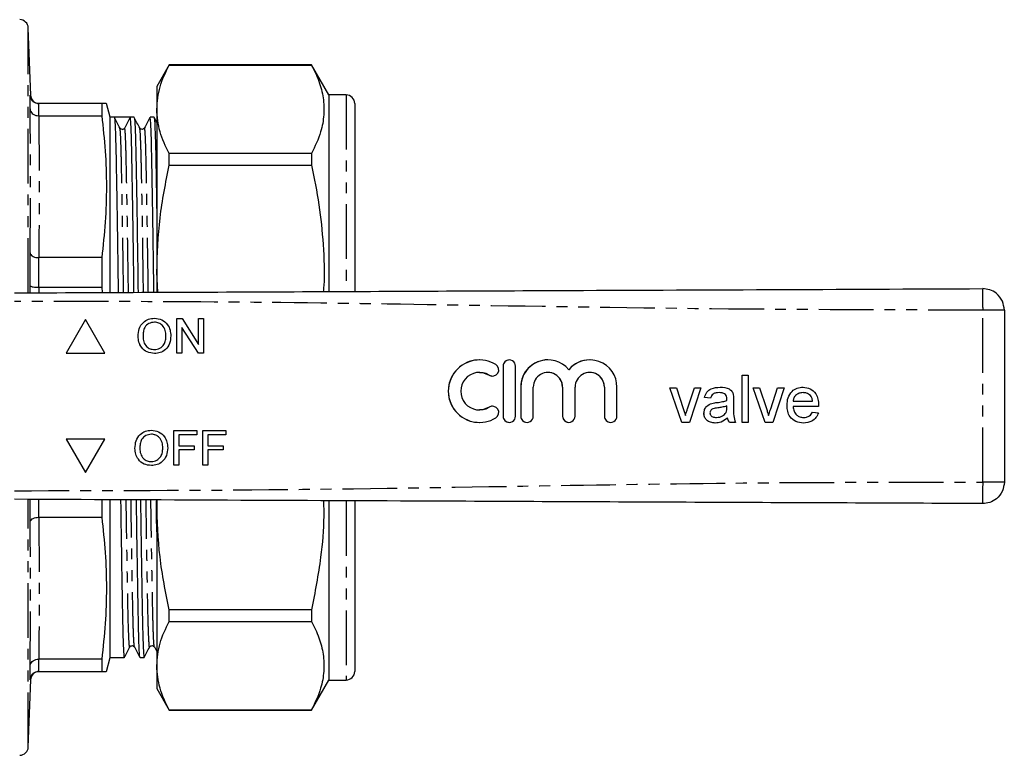
# Model space of a CAD drawing. Extents: x 91 to 316, y 44 to 285.
# Drawn here: x 201 to 316, y 45 to 130 of the extents above; entities that cross this region are included whole.
import ezdxf

# ---------------------------------------------------------------- set-up
doc = ezdxf.new("R2010")
doc.units = 0
doc.linetypes.add('PHANTOM', pattern=[12.7, 6.35, -1.27, 1.27, -1.27, 1.27, -1.27])
doc.layers.get('0').update_dxf_attribs({"linetype": 'CONTINUOUS'})

msp = doc.modelspace()

# ---------------------------------------------------------------- linework, layer by layer
at = {"color": 7, "linetype": 'CONTINUOUS'}
for p, q in [((202.56, 121.39), (202.28, 129.21)), ((218.66, 124.93), (217.21, 122.43)), ((235.19, 124.93), (218.66, 124.93)), ((218.66, 124.91), (218.66, 124.93)), ((218.66, 124.91), (235.19, 124.91)), ((237.21, 121.43), (235.19, 124.93)), ((235.19, 124.93), (235.19, 124.91)), ((217.21, 122.43), (217.21, 119.76)), ((202.49, 119.8), (202.49, 121.39)), ((239.21, 121.43), (237.21, 121.43)), ((237.21, 121.43), (237.21, 98.59)), ((203.49, 120.43), (203.48, 120.43)), ((210.82, 120.43), (203.49, 120.43)), ((210.82, 120.43), (210.82, 119.01)), ((211.78, 118.83), (211.35, 120.43)), ((240.21, 120.43), (240.21, 98.67)), ((203.48, 119.01), (203.49, 119.01)), ((203.49, 119.01), (210.82, 119.01)), ((217.21, 119.76), (217.21, 100.82)), ((212.28, 118.83), (211.78, 118.83)), ((211.78, 98.49), (211.78, 118.83)), ((213.2, 118.83), (212.28, 118.83)), ((214.12, 118.83), (213.48, 117.6)), ((214.58, 118.83), (214.12, 118.83)), ((216.89, 118.83), (216.43, 118.83)), ((217.21, 118.22), (216.9, 118.82)), ((218.66, 113.26), (218.66, 114.61)), ((235.19, 114.61), (218.66, 114.61)), ((235.19, 114.61), (235.19, 113.26)), ((240.21, 113.51), (240.25, 113.51)), ((218.66, 113.26), (235.19, 113.26)), ((240.25, 113.07), (240.21, 113.07)), ((240.21, 112.29), (240.25, 112.29)), ((240.21, 110.72), (240.25, 110.72)), ((240.25, 109.52), (240.21, 109.52)), ((240.25, 108.7), (240.21, 108.7)), ((240.21, 108.55), (240.25, 108.55)), ((240.25, 107.64), (240.21, 107.64)), ((240.21, 107.47), (240.25, 107.47)), ((240.25, 107), (240.21, 107)), ((240.21, 105.71), (240.25, 105.71)), ((202.49, 99.25), (202.49, 103.09)), ((203.49, 102.52), (203.48, 102.52)), ((210.82, 102.52), (203.49, 102.52)), ((210.82, 102.52), (210.82, 99.09)), ((217.35, 98.5), (217.21, 100.82)), ((217.21, 100.82), (217.21, 98.53)), ((240.25, 100.1), (240.21, 100.1)), ((203.48, 99.09), (203.49, 99.09)), ((203.49, 99.09), (210.82, 99.09)), ((210.82, 99.09), (210.86, 98.47)), ((240.21, 98.98), (240.25, 98.98)), ((315.69, 96.42), (315.69, 76.44)), ((208.94, 95.32), (206.69, 91.43)), ((208.94, 95.32), (206.69, 91.43)), ((211.19, 91.43), (208.94, 95.32)), ((216.95, 95.02), (216.95, 95.02)), ((219.56, 95.43), (220.15, 95.43)), ((219.56, 91.43), (219.56, 95.43)), ((219.56, 91.43), (219.56, 95.43)), ((220.15, 95.43), (222.07, 92.44)), ((222.07, 95.43), (222.63, 95.43)), ((222.07, 92.44), (222.07, 95.43)), ((222.07, 92.44), (222.07, 95.43)), ((222.63, 95.43), (222.63, 91.43)), ((220.12, 94.41), (220.12, 91.43)), ((222.04, 91.43), (220.12, 94.41)), ((220.12, 94.41), (220.12, 94.41)), ((222.04, 91.43), (220.12, 94.41)), ((215.04, 93.37), (215.04, 93.37)), ((218.27, 93.42), (218.27, 93.42)), ((216.94, 91.84), (216.94, 91.84)), ((222.07, 92.44), (222.07, 92.44)), ((206.69, 91.43), (211.19, 91.43)), ((220.12, 91.43), (219.56, 91.43)), ((222.63, 91.43), (222.04, 91.43)), ((254.71, 90.63), (254.71, 90.63)), ((262.66, 90.63), (262.66, 90.63)), ((267.52, 90.63), (267.52, 90.63)), ((257.45, 89.91), (257.45, 84.1)), ((257.45, 89.91), (257.45, 84.1)), ((258.9, 84.1), (258.9, 89.91)), ((265.09, 89.49), (265.09, 89.49)), ((254.71, 89.18), (254.71, 89.18)), ((262.66, 89.18), (262.66, 89.18)), ((267.52, 89.18), (267.52, 89.18)), ((285.22, 88.87), (285.93, 88.87)), ((285.22, 83.37), (285.22, 88.87)), ((285.22, 83.37), (285.22, 88.87)), ((285.93, 88.87), (285.93, 83.37)), ((259.51, 87.48), (259.51, 84.1)), ((259.51, 87.48), (259.51, 84.1)), ((260.96, 84.1), (260.96, 87.48)), ((264.37, 87.48), (264.37, 84.1)), ((264.37, 87.48), (264.37, 84.1)), ((265.82, 84.1), (265.82, 87.48)), ((269.23, 87.48), (269.23, 84.1)), ((269.23, 87.48), (269.23, 84.1)), ((270.68, 84.1), (270.68, 87.48)), ((276.83, 87.39), (277.58, 87.39)), ((278.23, 83.37), (276.83, 87.39)), ((278.23, 83.37), (276.83, 87.39)), ((277.58, 87.39), (278.38, 84.99)), ((278.88, 84.94), (279.68, 87.39)), ((278.88, 84.94), (279.68, 87.39)), ((280.43, 87.39), (279.12, 83.37)), ((279.68, 87.39), (280.43, 87.39)), ((286.49, 87.39), (287.24, 87.39)), ((287.89, 83.37), (286.49, 87.39)), ((287.89, 83.37), (286.49, 87.39)), ((287.24, 87.39), (288.04, 84.99)), ((288.54, 84.94), (289.34, 87.39)), ((288.54, 84.94), (289.34, 87.39)), ((290.09, 87.39), (288.78, 83.37)), ((289.34, 87.39), (290.09, 87.39)), ((281.56, 86.2), (280.85, 86.27)), ((280.85, 86.27), (280.85, 86.27)), ((281.56, 86.2), (280.85, 86.27)), ((282.55, 86.83), (282.55, 86.83)), ((283.28, 86.62), (283.28, 86.62)), ((283.46, 86.08), (283.46, 86.08)), ((283.46, 85.91), (283.46, 85.91)), ((284.24, 85.98), (284.24, 85.12)), ((291.15, 85.84), (293.4, 85.84)), ((292.3, 86.83), (292.3, 86.83)), ((293.15, 86.49), (293.14, 86.49)), ((293.4, 85.84), (293.4, 85.84)), ((254.71, 84.83), (254.71, 84.83)), ((278.88, 84.94), (278.88, 84.94)), ((281.72, 85.58), (281.72, 85.58)), ((283.46, 85.07), (283.46, 85.28)), ((283.46, 85.28), (283.46, 85.28)), ((283.46, 85.07), (283.46, 85.28)), ((288.54, 84.94), (288.54, 84.94)), ((290.44, 85.35), (290.44, 85.35)), ((294.11, 85.21), (291.15, 85.21)), ((278.63, 84.18), (278.63, 84.18)), ((280.78, 84.44), (280.78, 84.44)), ((282.26, 83.94), (282.26, 83.94)), ((283.35, 84.52), (283.35, 84.52)), ((283.53, 83.87), (283.53, 83.87)), ((288.29, 84.18), (288.29, 84.18)), ((292.35, 83.94), (292.35, 83.94)), ((293.4, 84.57), (294.09, 84.5)), ((219.19, 82.41), (221.86, 82.41)), ((219.19, 78.41), (219.19, 82.41)), ((219.19, 78.41), (219.19, 82.41)), ((221.86, 82.41), (221.86, 81.94)), ((222.58, 82.41), (225.24, 82.41)), ((222.58, 78.41), (222.58, 82.41)), ((222.58, 78.41), (222.58, 82.41)), ((225.24, 82.41), (225.24, 81.94)), ((254.71, 83.37), (254.71, 83.37)), ((279.12, 83.37), (278.23, 83.37)), ((284.45, 83.37), (283.74, 83.37)), ((285.93, 83.37), (285.22, 83.37)), ((288.78, 83.37), (287.89, 83.37)), ((211.19, 81.43), (206.69, 81.43)), ((206.69, 81.43), (208.94, 77.53)), ((206.69, 81.43), (208.94, 77.53)), ((208.94, 77.53), (211.19, 81.43)), ((216.58, 82), (216.58, 82)), ((219.76, 81.94), (219.76, 80.66)), ((221.86, 81.94), (219.76, 81.94)), ((223.14, 81.94), (223.14, 80.66)), ((225.24, 81.94), (223.14, 81.94)), ((214.68, 80.35), (214.68, 80.35)), ((217.91, 80.4), (217.91, 80.4)), ((219.76, 80.66), (221.55, 80.66)), ((219.76, 80.2), (219.76, 78.41)), ((221.55, 80.2), (219.76, 80.2)), ((221.55, 80.66), (221.55, 80.2)), ((223.14, 80.66), (224.94, 80.66)), ((223.14, 80.2), (223.14, 78.41)), ((224.94, 80.2), (223.14, 80.2)), ((224.94, 80.66), (224.94, 80.2)), ((216.58, 78.82), (216.58, 78.82)), ((219.76, 78.41), (219.19, 78.41)), ((223.14, 78.41), (222.58, 78.41)), ((202.49, 71.77), (202.49, 74.4)), ((210.82, 74.36), (210.82, 72.34)), ((211.78, 56.03), (211.78, 74.38)), ((217.21, 74.03), (217.23, 74.35)), ((217.21, 74.35), (217.21, 74.03)), ((217.21, 74.03), (217.21, 55.09)), ((237.21, 74.23), (237.21, 53.43)), ((240.21, 74.22), (240.21, 54.43)), ((240.25, 73.31), (240.21, 73.31)), ((203.48, 72.34), (203.49, 72.34)), ((203.49, 72.34), (210.82, 72.34)), ((240.21, 72.02), (240.25, 72.02)), ((235.19, 61.59), (218.66, 61.59)), ((218.66, 60.24), (218.66, 61.59)), ((235.19, 61.59), (235.19, 60.24)), ((218.66, 60.24), (235.19, 60.24)), ((216.93, 57.27), (217.21, 56.73)), ((202.49, 53.46), (202.49, 55.05)), ((203.49, 55.85), (203.48, 55.85)), ((210.82, 55.85), (203.49, 55.85)), ((210.82, 55.85), (210.82, 54.43)), ((211.35, 54.43), (211.78, 56.03)), ((211.78, 56.03), (213.43, 56.03)), ((215.27, 56.03), (215.74, 56.03)), ((217.21, 55.09), (217.21, 52.43)), ((203.48, 54.43), (203.49, 54.43)), ((203.49, 54.43), (210.82, 54.43)), ((202.28, 45.64), (202.56, 53.46)), ((235.19, 49.93), (237.21, 53.43)), ((237.21, 53.43), (239.21, 53.43)), ((217.21, 52.43), (218.66, 49.93)), ((235.19, 49.94), (218.66, 49.94)), ((218.66, 49.93), (218.66, 49.94)), ((218.66, 49.93), (235.19, 49.93)), ((235.19, 49.94), (235.19, 49.93))]:
    msp.add_line(p, q, dxfattribs=at)
at = {"color": 8, "linetype": 'PHANTOM'}
for p, q in [((202.28, 98.44), (202.28, 129.21)), ((239.21, 121.43), (239.21, 98.6)), ((203.48, 120.43), (203.48, 119.01)), ((203.48, 102.52), (203.48, 99.09)), ((202.49, 98.43), (202.49, 99.25)), ((203.49, 99.09), (203.49, 98.44)), ((313.18, 76.44), (313.18, 96.42)), ((257.45, 89.91), (257.45, 89.91)), ((255.85, 88.86), (255.85, 88.86)), ((259.51, 87.48), (259.51, 87.48)), ((264.37, 87.48), (264.37, 87.48)), ((269.23, 87.48), (269.23, 87.48)), ((255.85, 85.15), (255.85, 85.15)), ((282.3, 85.68), (282.3, 85.68)), ((283.46, 85.07), (283.46, 85.07)), ((257.45, 84.1), (257.45, 84.1)), ((259.51, 84.1), (259.51, 84.1)), ((264.37, 84.1), (264.37, 84.1)), ((269.23, 84.1), (269.23, 84.1)), ((202.28, 45.64), (202.28, 74.41)), ((203.48, 74.4), (203.48, 72.34)), ((239.21, 74.22), (239.21, 53.43)), ((203.48, 55.85), (203.48, 54.43)), ((202.55, 53.46), (202.49, 53.46))]:
    msp.add_line(p, q, dxfattribs=at)
at = {"color": 7, "linetype": 'CONTINUOUS', "flags": 128}
for points in [[(254.71, 89.18), (255.19, 89.13), (255.85, 88.86)], [(255.85, 88.86), (256.11, 88.77), (256.22, 88.76)], [(255.85, 85.15), (255.19, 84.88), (254.71, 84.83)], [(256.22, 85.25), (256.11, 85.24), (255.85, 85.15)]]:
    msp.add_lwpolyline(points, dxfattribs=at)
at = {"color": 7, "linetype": 'CONTINUOUS'}
for centre, radius, start, end in [((201.28, 129.18), 1, 2, 90), ((203.55, 121.43), 1, 182.0462, 269.2782), ((239.21, 120.43), 1, 0, 90), ((213.2, 117.74), 0.317, 272.7032, 332.5024), ((254.71, 87), 3.63, 58.6211, 301.3789), ((254.71, 87), 3.63, 90.0003, 269.9997), ((258.17, 89.91), 0.726, 359.9994, 180.0006), ((258.17, 89.91), 0.726, 90.0002, 180.0004), ((262.66, 87.48), 3.16, 39.646, 180.0004), ((262.66, 87.48), 3.16, 90.0003, 180.0003), ((267.52, 87.48), 3.16, 359.9995, 140.3541), ((267.52, 87.48), 3.16, 90, 140.3543), ((256.22, 89.48), 0.726, 238.6213, 58.6209), ((254.71, 87), 2.18, 58.6211, 301.3789), ((262.66, 87.48), 1.7, 359.9994, 180.0006), ((262.66, 87.48), 1.7, 360, 89.9995), ((267.52, 87.48), 1.7, 359.9994, 180.0006), ((267.52, 87.48), 1.7, 360, 89.9995), ((256.22, 84.53), 0.726, 301.3791, 121.3787), ((258.17, 84.1), 0.726, 179.9994, 0.0006), ((258.17, 84.1), 0.726, 179.9996, 269.9997), ((260.23, 84.1), 0.726, 179.9997, 0.0003), ((260.23, 84.1), 0.726, 179.9996, 269.9997), ((265.09, 84.1), 0.726, 179.9997, 0.0003), ((265.09, 84.1), 0.726, 179.9996, 269.9997), ((269.95, 84.1), 0.726, 179.9997, 0.0003), ((269.95, 84.1), 0.726, 179.9996, 269.9997), ((203.55, 53.43), 1, 90.7217, 178.0874), ((239.21, 54.43), 1, 270, 0), ((201.28, 45.68), 1, 270, 358)]:
    msp.add_arc(centre, radius, start, end, dxfattribs=at)
msp.add_ellipse((213.2, 87.43), major_axis=(2563.34, 0), ratio=0.01225, start_param=1.570437, end_param=1.571156, dxfattribs=at)
for points, knots in [([(217.21, 119.76), (217.28, 120.64), (217.42, 122.37), (218.25, 124.07), (218.66, 124.91)], [0, 0, 0, 0, 0.505309, 1, 1, 1, 1]), ([(235.19, 124.91), (235.5, 124.28), (236.12, 123.02), (236.61, 121.08), (236.68, 119.12), (236.3, 116.94), (235.59, 115.45), (235.19, 114.61)], [0, 0, 0, 0, 0.1858544, 0.3716668, 0.5621608, 0.7526671, 1, 1, 1, 1]), ([(203.48, 120.43), (203.37, 120.44), (203.15, 120.46), (202.85, 120.63), (202.63, 120.88), (202.51, 121.15), (202.49, 121.32), (202.49, 121.39), (202.49, 121.39)], [0, 0, 0, 0, 0.215784, 0.431512, 0.648754, 0.869008, 0.992844, 1, 1, 1, 1]), ([(211.33, 120.43), (211.34, 120.43), (211.37, 120.43), (211.21, 120.43), (210.95, 120.43), (210.82, 120.43)], [0, 0, 0, 0, 0.1201998, 0.5600896, 1, 1, 1, 1]), ([(202.49, 119.8), (202.49, 119.8), (202.49, 119.75), (202.51, 119.6), (202.63, 119.38), (202.85, 119.17), (203.15, 119.03), (203.37, 119.02), (203.48, 119.01)], [0, 0, 0, 0, 0.0071565, 0.1309903, 0.3512454, 0.5684877, 0.7842161, 1, 1, 1, 1]), ([(210.82, 119.01), (210.97, 117.64), (211.27, 114.91), (211.4, 110.78), (211.27, 106.65), (210.97, 103.89), (210.82, 102.52)], [0, 0, 0, 0, 0.248984, 0.497952, 0.748968, 1, 1, 1, 1]), ([(218.66, 114.61), (218.24, 115.46), (217.41, 117.16), (217.28, 118.89), (217.21, 119.76)], [0, 0, 0, 0, 0.497482, 1, 1, 1, 1]), ([(212.92, 117.59), (212.82, 117.79), (212.6, 118.2), (212.39, 118.61), (212.28, 118.82)], [0, 0, 0, 0, 0.499997, 1, 1, 1, 1]), ([(212.28, 118.78), (212.3, 118.73), (212.33, 118.62), (212.38, 117.8), (212.42, 116.48), (212.47, 114.69), (212.51, 112.45), (212.56, 109.77), (212.61, 106.65), (212.66, 103.15), (212.7, 100.39), (212.72, 98.77), (212.72, 98.48)], [0, 0, 0, 0, 0.093382, 0.205052, 0.314778, 0.421711, 0.528644, 0.63837, 0.75004, 0.862708, 0.975376, 1, 1, 1, 1]), ([(214.56, 98.49), (214.56, 98.78), (214.54, 100.41), (214.5, 103.17), (214.45, 106.67), (214.4, 109.79), (214.35, 112.47), (214.31, 114.7), (214.27, 116.49), (214.22, 117.81), (214.17, 118.67), (214.13, 118.77), (214.12, 118.83)], [0, 0, 0, 0, 0.024511, 0.135007, 0.245503, 0.355021, 0.462632, 0.567504, 0.672376, 0.779986, 0.889504, 1, 1, 1, 1]), ([(215.23, 117.59), (215.13, 117.79), (214.91, 118.2), (214.7, 118.61), (214.59, 118.82)], [0, 0, 0, 0, 0.499996, 1, 1, 1, 1]), ([(214.59, 118.78), (214.61, 118.73), (214.64, 118.62), (214.69, 117.8), (214.73, 116.48), (214.78, 114.69), (214.82, 112.45), (214.87, 109.77), (214.92, 106.65), (214.97, 103.15), (215.01, 100.4), (215.03, 98.78), (215.03, 98.49)], [0, 0, 0, 0, 0.093408, 0.20511, 0.314867, 0.421831, 0.528795, 0.638552, 0.750254, 0.862955, 0.975655, 1, 1, 1, 1]), ([(216.42, 118.82), (216.31, 118.61), (216.1, 118.2), (215.88, 117.79), (215.78, 117.59)], [0, 0, 0, 0, 0.500003, 1, 1, 1, 1]), ([(216.87, 98.5), (216.87, 98.79), (216.85, 100.41), (216.81, 103.17), (216.76, 106.67), (216.71, 109.79), (216.66, 112.47), (216.62, 114.7), (216.58, 116.49), (216.53, 117.81), (216.48, 118.67), (216.44, 118.77), (216.43, 118.83)], [0, 0, 0, 0, 0.024245, 0.134805, 0.245365, 0.354946, 0.462618, 0.567551, 0.672483, 0.780156, 0.889737, 1, 1, 1, 1]), ([(216.9, 118.78), (216.92, 118.73), (216.95, 118.62), (216.99, 117.8), (217.04, 116.48), (217.09, 114.69), (217.13, 112.45), (217.17, 110.07), (217.2, 108.27), (217.21, 107.52)], [0, 0, 0, 0, 0.130216, 0.285933, 0.43894, 0.588053, 0.737166, 0.890173, 1, 1, 1, 1]), ([(213.21, 117.43), (213.15, 117.44), (213.02, 117.45), (212.96, 117.54), (212.92, 117.59)], [0, 0, 0, 0, 0.461451, 1, 1, 1, 1]), ([(215.78, 117.59), (215.71, 117.51), (215.61, 117.4), (215.33, 117.45), (215.27, 117.54), (215.23, 117.59)], [0, 0, 0, 0, 0.465713, 0.728325, 1, 1, 1, 1]), ([(217.21, 100.82), (217.28, 102.93), (217.42, 107.11), (218.25, 111.23), (218.66, 113.26)], [0, 0, 0, 0, 0.505309, 1, 1, 1, 1]), ([(235.19, 113.26), (235.5, 111.73), (236.13, 108.68), (236.58, 104), (236.72, 100.62), (236.58, 98.81), (236.56, 98.58)], [0, 0, 0, 0, 0.315343, 0.630614, 0.953829, 1, 1, 1, 1]), ([(202.49, 103.09), (202.49, 103.08), (202.49, 103.05), (202.51, 102.94), (202.63, 102.78), (202.85, 102.64), (203.15, 102.54), (203.37, 102.52), (203.48, 102.52)], [0, 0, 0, 0, 0.0071565, 0.1309903, 0.3512454, 0.5684877, 0.7842161, 1, 1, 1, 1]), ([(200.69, 98.43), (211.19, 98.47), (232.19, 98.56), (261.43, 98.69), (288.43, 98.81), (304.93, 98.88), (313.18, 98.92)], [0, 0, 0, 0, 0.2799832, 0.5600052, 0.7800161, 1, 1, 1, 1]), ([(202.49, 99.25), (202.49, 99.25), (202.49, 99.24), (202.51, 99.21), (202.63, 99.16), (202.85, 99.12), (203.15, 99.09), (203.37, 99.09), (203.48, 99.09)], [0, 0, 0, 0, 0.007156, 0.130992, 0.351246, 0.568488, 0.784216, 1, 1, 1, 1]), ([(315.69, 96.42), (315.64, 96.77), (315.55, 97.51), (314.87, 98.35), (314.03, 98.84), (313.45, 98.89), (313.18, 98.92)], [0, 0, 0, 0, 0.270206, 0.562445, 0.789793, 1, 1, 1, 1]), ([(215.04, 93.37), (215.06, 93.67), (215.1, 94.27), (215.57, 95), (216.24, 95.42), (216.71, 95.46), (216.94, 95.48)], [0, 0, 0, 0, 0.28057, 0.559574, 0.77956, 1, 1, 1, 1]), ([(215.04, 93.37), (215.06, 93.67), (215.1, 94.27), (215.57, 95), (216.24, 95.42), (216.71, 95.46), (216.94, 95.48)], [0, 0, 0, 0, 0.28057, 0.559574, 0.779561, 1, 1, 1, 1]), ([(216.95, 95.02), (216.72, 94.99), (216.27, 94.93), (215.79, 94.46), (215.63, 93.9), (215.61, 93.54), (215.61, 93.37)], [0, 0, 0, 0, 0.279197, 0.557793, 0.778554, 1, 1, 1, 1]), ([(216.94, 95.48), (217.24, 95.44), (217.83, 95.37), (218.47, 94.81), (218.79, 94.11), (218.82, 93.65), (218.84, 93.42)], [0, 0, 0, 0, 0.279565, 0.558584, 0.779087, 1, 1, 1, 1]), ([(218.27, 93.42), (218.26, 93.64), (218.23, 94.08), (217.93, 94.63), (217.46, 94.96), (217.12, 95), (216.95, 95.02)], [0, 0, 0, 0, 0.280796, 0.560068, 0.779984, 1, 1, 1, 1]), ([(218.27, 93.42), (218.26, 93.64), (218.23, 94.08), (217.93, 94.63), (217.46, 94.96), (217.12, 95), (216.95, 95.02)], [0, 0, 0, 0, 0.280796, 0.560068, 0.779984, 1, 1, 1, 1]), ([(216.94, 91.38), (216.65, 91.41), (216.07, 91.48), (215.43, 92.02), (215.1, 92.7), (215.06, 93.15), (215.04, 93.37)], [0, 0, 0, 0, 0.279599, 0.558765, 0.77931, 1, 1, 1, 1]), ([(216.94, 91.38), (216.65, 91.41), (216.07, 91.48), (215.44, 92.02), (215.1, 92.7), (215.06, 93.15), (215.04, 93.37)], [0, 0, 0, 0, 0.2796, 0.558765, 0.77931, 1, 1, 1, 1]), ([(215.61, 93.37), (215.62, 93.15), (215.65, 92.73), (215.97, 92.2), (216.43, 91.89), (216.77, 91.85), (216.94, 91.84)], [0, 0, 0, 0, 0.280657, 0.559885, 0.77985, 1, 1, 1, 1]), ([(218.84, 93.42), (218.81, 93.13), (218.76, 92.54), (218.3, 91.83), (217.63, 91.44), (217.17, 91.4), (216.94, 91.38)], [0, 0, 0, 0, 0.280353, 0.559502, 0.779635, 1, 1, 1, 1]), ([(216.94, 91.84), (217.16, 91.87), (217.6, 91.92), (218.05, 92.38), (218.25, 92.91), (218.27, 93.25), (218.27, 93.42)], [0, 0, 0, 0, 0.279101, 0.558192, 0.778806, 1, 1, 1, 1]), ([(216.94, 91.84), (217.16, 91.87), (217.6, 91.92), (218.05, 92.38), (218.25, 92.91), (218.27, 93.25), (218.27, 93.42)], [0, 0, 0, 0, 0.279101, 0.558192, 0.778806, 1, 1, 1, 1]), ([(280.85, 86.27), (280.92, 86.48), (281.05, 86.92), (281.74, 87.41), (282.32, 87.44), (282.67, 87.46)], [0, 0, 0, 0, 0.2804305, 0.5593042, 1, 1, 1, 1]), ([(280.85, 86.27), (280.92, 86.48), (281.05, 86.92), (281.74, 87.41), (282.32, 87.44), (282.67, 87.46)], [0, 0, 0, 0, 0.280429, 0.559302, 1, 1, 1, 1]), ([(282.67, 87.46), (283.04, 87.45), (283.55, 87.42), (284.08, 87), (284.16, 86.72), (284.2, 86.58)], [0, 0, 0, 0, 0.559252, 0.779196, 1, 1, 1, 1]), ([(290.44, 85.35), (290.46, 85.65), (290.49, 86.24), (290.94, 86.98), (291.6, 87.41), (292.07, 87.45), (292.3, 87.46)], [0, 0, 0, 0, 0.280748, 0.559776, 0.779669, 1, 1, 1, 1]), ([(290.44, 85.35), (290.46, 85.65), (290.49, 86.24), (290.94, 86.98), (291.6, 87.41), (292.07, 87.45), (292.3, 87.46)], [0, 0, 0, 0, 0.2807475, 0.559773, 0.7796651, 1, 1, 1, 1]), ([(292.3, 87.46), (292.59, 87.43), (293.17, 87.36), (293.8, 86.77), (294.07, 86.07), (294.1, 85.62), (294.11, 85.39)], [0, 0, 0, 0, 0.279368, 0.558399, 0.778885, 1, 1, 1, 1]), ([(282.55, 86.83), (282.43, 86.83), (282.19, 86.82), (281.85, 86.71), (281.65, 86.46), (281.59, 86.29), (281.56, 86.2)], [0, 0, 0, 0, 0.280857, 0.559753, 0.779499, 1, 1, 1, 1]), ([(282.3, 85.68), (282.52, 85.71), (282.91, 85.76), (283.29, 85.87), (283.46, 85.91)], [0, 0, 0, 0, 0.560188, 1, 1, 1, 1]), ([(282.3, 85.68), (282.52, 85.71), (282.91, 85.76), (283.29, 85.87), (283.46, 85.91)], [0, 0, 0, 0, 0.560182, 1, 1, 1, 1]), ([(283.28, 86.62), (283.15, 86.69), (282.92, 86.82), (282.66, 86.83), (282.55, 86.83)], [0, 0, 0, 0, 0.557871, 1, 1, 1, 1]), ([(283.28, 86.62), (283.15, 86.69), (282.93, 86.82), (282.66, 86.83), (282.55, 86.83)], [0, 0, 0, 0, 0.5578654, 1, 1, 1, 1]), ([(283.46, 86.08), (283.46, 86.19), (283.45, 86.39), (283.33, 86.55), (283.28, 86.62)], [0, 0, 0, 0, 0.561902, 1, 1, 1, 1]), ([(283.46, 86.08), (283.46, 86.19), (283.46, 86.39), (283.33, 86.55), (283.28, 86.62)], [0, 0, 0, 0, 0.561901, 1, 1, 1, 1]), ([(283.46, 85.91), (283.46, 85.94), (283.46, 86), (283.46, 86.05), (283.46, 86.08)], [0, 0, 0, 0, 0.560023, 1, 1, 1, 1]), ([(283.46, 85.91), (283.46, 85.94), (283.46, 86), (283.46, 86.05), (283.46, 86.08)], [0, 0, 0, 0, 0.560023, 1, 1, 1, 1]), ([(284.2, 86.58), (284.22, 86.47), (284.24, 86.27), (284.24, 86.07), (284.24, 85.98)], [0, 0, 0, 0, 0.559818, 1, 1, 1, 1]), ([(292.3, 86.83), (292.14, 86.82), (291.82, 86.79), (291.45, 86.55), (291.2, 86.21), (291.17, 85.97), (291.15, 85.84)], [0, 0, 0, 0, 0.28019, 0.5597257, 0.7796429, 1, 1, 1, 1]), ([(293.14, 86.49), (293, 86.6), (292.75, 86.8), (292.44, 86.82), (292.3, 86.83)], [0, 0, 0, 0, 0.558513, 1, 1, 1, 1]), ([(293.15, 86.49), (293.01, 86.6), (292.75, 86.8), (292.44, 86.82), (292.3, 86.83)], [0, 0, 0, 0, 0.558507, 1, 1, 1, 1]), ([(293.4, 85.84), (293.39, 85.98), (293.35, 86.22), (293.21, 86.41), (293.14, 86.49)], [0, 0, 0, 0, 0.5606712, 1, 1, 1, 1]), ([(293.4, 85.84), (293.39, 85.98), (293.35, 86.22), (293.21, 86.41), (293.15, 86.49)], [0, 0, 0, 0, 0.560673, 1, 1, 1, 1]), ([(278.38, 84.99), (278.43, 84.84), (278.52, 84.57), (278.6, 84.3), (278.63, 84.18)], [0, 0, 0, 0, 0.55998, 1, 1, 1, 1]), ([(278.63, 84.18), (278.67, 84.32), (278.75, 84.58), (278.84, 84.83), (278.88, 84.94)], [0, 0, 0, 0, 0.559985, 1, 1, 1, 1]), ([(278.63, 84.18), (278.67, 84.32), (278.75, 84.58), (278.84, 84.83), (278.88, 84.94)], [0, 0, 0, 0, 0.559987, 1, 1, 1, 1]), ([(280.78, 84.44), (280.8, 84.59), (280.83, 84.89), (281.14, 85.35), (281.5, 85.49), (281.72, 85.58)], [0, 0, 0, 0, 0.280458, 0.560984, 1, 1, 1, 1]), ([(280.78, 84.44), (280.8, 84.59), (280.83, 84.89), (281.14, 85.35), (281.5, 85.49), (281.72, 85.58)], [0, 0, 0, 0, 0.280458, 0.560981, 1, 1, 1, 1]), ([(282.4, 85.06), (282.2, 85.04), (281.95, 85.01), (281.68, 84.87), (281.57, 84.76), (281.5, 84.63), (281.49, 84.53), (281.49, 84.48)], [0, 0, 0, 0, 0.500277, 0.625326, 0.750268, 0.875147, 1, 1, 1, 1]), ([(281.72, 85.58), (281.82, 85.6), (282.02, 85.65), (282.21, 85.67), (282.3, 85.68)], [0, 0, 0, 0, 0.559923, 1, 1, 1, 1]), ([(281.72, 85.58), (281.82, 85.6), (282.02, 85.65), (282.21, 85.67), (282.3, 85.68)], [0, 0, 0, 0, 0.55991, 1, 1, 1, 1]), ([(283.46, 85.28), (283.27, 85.22), (282.92, 85.13), (282.56, 85.08), (282.4, 85.06)], [0, 0, 0, 0, 0.559758, 1, 1, 1, 1]), ([(283.35, 84.52), (283.39, 84.62), (283.46, 84.8), (283.46, 84.99), (283.46, 85.07)], [0, 0, 0, 0, 0.558995, 1, 1, 1, 1]), ([(283.35, 84.52), (283.39, 84.62), (283.46, 84.8), (283.46, 84.99), (283.46, 85.07)], [0, 0, 0, 0, 0.5589948, 1, 1, 1, 1]), ([(284.24, 85.12), (284.22, 84.79), (284.2, 84.19), (284.37, 83.62), (284.45, 83.37)], [0, 0, 0, 0, 0.561532, 1, 1, 1, 1]), ([(288.04, 84.99), (288.09, 84.84), (288.18, 84.57), (288.26, 84.3), (288.29, 84.18)], [0, 0, 0, 0, 0.55998, 1, 1, 1, 1]), ([(288.29, 84.18), (288.33, 84.32), (288.41, 84.58), (288.5, 84.83), (288.54, 84.94)], [0, 0, 0, 0, 0.559985, 1, 1, 1, 1]), ([(288.29, 84.18), (288.33, 84.32), (288.41, 84.58), (288.5, 84.83), (288.54, 84.94)], [0, 0, 0, 0, 0.559985, 1, 1, 1, 1]), ([(292.34, 83.3), (292.04, 83.33), (291.45, 83.38), (290.78, 83.95), (290.48, 84.65), (290.45, 85.12), (290.44, 85.35)], [0, 0, 0, 0, 0.2799537, 0.5586597, 0.7789942, 1, 1, 1, 1]), ([(292.34, 83.3), (292.04, 83.33), (291.45, 83.38), (290.78, 83.95), (290.48, 84.65), (290.45, 85.12), (290.44, 85.35)], [0, 0, 0, 0, 0.279949, 0.558659, 0.778994, 1, 1, 1, 1]), ([(291.15, 85.21), (291.17, 85.03), (291.21, 84.66), (291.51, 84.23), (291.92, 83.98), (292.2, 83.95), (292.35, 83.94)], [0, 0, 0, 0, 0.280635, 0.559689, 0.779665, 1, 1, 1, 1]), ([(294.11, 85.39), (294.11, 85.36), (294.11, 85.3), (294.11, 85.23), (294.11, 85.21)], [0, 0, 0, 0, 0.559998, 1, 1, 1, 1]), ([(282.1, 83.3), (281.91, 83.31), (281.55, 83.34), (281.09, 83.6), (280.82, 84.01), (280.79, 84.3), (280.78, 84.44)], [0, 0, 0, 0, 0.280816, 0.559691, 0.779696, 1, 1, 1, 1]), ([(282.1, 83.3), (281.91, 83.31), (281.55, 83.34), (281.09, 83.6), (280.82, 84.01), (280.8, 84.3), (280.78, 84.44)], [0, 0, 0, 0, 0.2808161, 0.5596888, 0.7796958, 1, 1, 1, 1]), ([(281.49, 84.48), (281.49, 84.41), (281.51, 84.28), (281.63, 84.12), (281.88, 83.96), (282.1, 83.95), (282.26, 83.94)], [0, 0, 0, 0, 0.186566, 0.373468, 0.560612, 1, 1, 1, 1]), ([(283.53, 83.87), (283.29, 83.69), (282.86, 83.37), (282.33, 83.32), (282.1, 83.3)], [0, 0, 0, 0, 0.559973, 1, 1, 1, 1]), ([(282.26, 83.94), (282.51, 83.97), (282.95, 84.02), (283.23, 84.37), (283.35, 84.52)], [0, 0, 0, 0, 0.5597578, 1, 1, 1, 1]), ([(282.26, 83.94), (282.51, 83.97), (282.95, 84.02), (283.23, 84.37), (283.35, 84.52)], [0, 0, 0, 0, 0.55976, 1, 1, 1, 1]), ([(283.74, 83.37), (283.69, 83.46), (283.59, 83.61), (283.55, 83.79), (283.53, 83.87)], [0, 0, 0, 0, 0.559701, 1, 1, 1, 1]), ([(283.74, 83.37), (283.69, 83.46), (283.59, 83.61), (283.55, 83.79), (283.53, 83.87)], [0, 0, 0, 0, 0.559696, 1, 1, 1, 1]), ([(294.09, 84.5), (294.01, 84.3), (293.85, 83.9), (293.23, 83.39), (292.68, 83.34), (292.34, 83.3)], [0, 0, 0, 0, 0.280615, 0.560835, 1, 1, 1, 1]), ([(292.35, 83.94), (292.47, 83.95), (292.71, 83.96), (293.13, 84.13), (293.29, 84.41), (293.4, 84.57)], [0, 0, 0, 0, 0.2812883, 0.5619061, 1, 1, 1, 1]), ([(292.35, 83.94), (292.47, 83.95), (292.71, 83.96), (293.13, 84.13), (293.3, 84.41), (293.4, 84.57)], [0, 0, 0, 0, 0.281279, 0.56191, 1, 1, 1, 1]), ([(214.68, 80.35), (214.7, 80.65), (214.74, 81.25), (215.21, 81.98), (215.87, 82.4), (216.34, 82.44), (216.58, 82.46)], [0, 0, 0, 0, 0.28057, 0.559575, 0.779561, 1, 1, 1, 1]), ([(214.68, 80.35), (214.7, 80.65), (214.74, 81.25), (215.21, 81.98), (215.87, 82.4), (216.35, 82.44), (216.58, 82.46)], [0, 0, 0, 0, 0.2805706, 0.5595749, 0.779561, 1, 1, 1, 1]), ([(216.58, 82.46), (216.87, 82.42), (217.46, 82.35), (218.11, 81.79), (218.43, 81.09), (218.46, 80.63), (218.48, 80.4)], [0, 0, 0, 0, 0.279565, 0.558584, 0.779087, 1, 1, 1, 1]), ([(216.58, 82), (216.36, 81.97), (215.91, 81.9), (215.43, 81.44), (215.26, 80.88), (215.25, 80.52), (215.24, 80.35)], [0, 0, 0, 0, 0.279197, 0.557793, 0.778554, 1, 1, 1, 1]), ([(217.91, 80.4), (217.9, 80.62), (217.87, 81.06), (217.57, 81.61), (217.1, 81.94), (216.76, 81.98), (216.58, 82)], [0, 0, 0, 0, 0.280797, 0.560069, 0.779984, 1, 1, 1, 1]), ([(217.91, 80.4), (217.9, 80.62), (217.87, 81.06), (217.57, 81.61), (217.1, 81.94), (216.75, 81.98), (216.58, 82)], [0, 0, 0, 0, 0.2807969, 0.5600684, 0.779984, 1, 1, 1, 1]), ([(216.58, 78.36), (216.29, 78.39), (215.71, 78.45), (215.07, 79), (214.74, 79.68), (214.7, 80.13), (214.68, 80.35)], [0, 0, 0, 0, 0.2796, 0.558766, 0.77931, 1, 1, 1, 1]), ([(216.58, 78.36), (216.29, 78.39), (215.71, 78.45), (215.07, 79), (214.74, 79.68), (214.7, 80.13), (214.68, 80.35)], [0, 0, 0, 0, 0.2796002, 0.5587658, 0.7793102, 1, 1, 1, 1]), ([(215.24, 80.35), (215.26, 80.13), (215.29, 79.71), (215.61, 79.18), (216.07, 78.86), (216.41, 78.83), (216.58, 78.82)], [0, 0, 0, 0, 0.280656, 0.559885, 0.779849, 1, 1, 1, 1]), ([(218.48, 80.4), (218.45, 80.11), (218.4, 79.52), (217.93, 78.81), (217.27, 78.42), (216.81, 78.38), (216.58, 78.36)], [0, 0, 0, 0, 0.280353, 0.5595024, 0.779635, 1, 1, 1, 1]), ([(216.58, 78.82), (216.79, 78.84), (217.23, 78.9), (217.69, 79.36), (217.89, 79.89), (217.9, 80.23), (217.91, 80.4)], [0, 0, 0, 0, 0.279099, 0.558192, 0.778806, 1, 1, 1, 1]), ([(216.58, 78.82), (216.8, 78.84), (217.23, 78.9), (217.69, 79.36), (217.89, 79.89), (217.9, 80.23), (217.91, 80.4)], [0, 0, 0, 0, 0.279099, 0.558192, 0.778806, 1, 1, 1, 1]), ([(315.69, 76.44), (315.64, 76.08), (315.55, 75.34), (314.87, 74.5), (314.03, 74.01), (313.45, 73.96), (313.18, 73.94)], [0, 0, 0, 0, 0.270206, 0.562445, 0.789793, 1, 1, 1, 1]), ([(313.18, 73.94), (302.68, 73.98), (281.68, 74.07), (252.43, 74.2), (225.44, 74.32), (208.94, 74.39), (200.69, 74.43)], [0, 0, 0, 0, 0.2799833, 0.5600052, 0.7800161, 1, 1, 1, 1]), ([(213.01, 74.37), (213.02, 73.48), (213.05, 71.31), (213.1, 68.19), (213.15, 65.07), (213.19, 62.39), (213.24, 60.15), (213.28, 58.37), (213.33, 57.03), (213.38, 56.24), (213.42, 55.93), (213.44, 56.06), (213.44, 56.08)], [0, 0, 0, 0, 0.08101, 0.195892, 0.309756, 0.421638, 0.530672, 0.639707, 0.751589, 0.865453, 0.980335, 1, 1, 1, 1]), ([(215.26, 56.08), (215.25, 56.12), (215.22, 56.23), (215.17, 57.05), (215.12, 58.37), (215.08, 60.17), (215.04, 62.4), (214.99, 65.08), (214.94, 68.21), (214.89, 71.32), (214.86, 73.48), (214.85, 74.37)], [0, 0, 0, 0, 0.098889, 0.217564, 0.334173, 0.447814, 0.561455, 0.678064, 0.796738, 0.916474, 1, 1, 1, 1]), ([(215.32, 74.36), (215.33, 73.47), (215.36, 71.31), (215.41, 68.19), (215.46, 65.07), (215.5, 62.39), (215.55, 60.15), (215.59, 58.37), (215.64, 57.03), (215.69, 56.24), (215.72, 55.93), (215.74, 56.06), (215.75, 56.08)], [0, 0, 0, 0, 0.080728, 0.195645, 0.309544, 0.42146, 0.530528, 0.639596, 0.751512, 0.865411, 0.980329, 1, 1, 1, 1]), ([(217.21, 70.65), (217.21, 71.01), (217.19, 72.14), (217.17, 73.4), (217.16, 74.27)], [0, 0, 0, 0, 0.316772, 1, 1, 1, 1]), ([(218.66, 61.59), (218.24, 63.64), (217.41, 67.75), (217.28, 71.93), (217.21, 74.03)], [0, 0, 0, 0, 0.497482, 1, 1, 1, 1]), ([(236.58, 74.27), (236.6, 73.67), (236.65, 71.48), (236.28, 67.23), (235.59, 63.63), (235.19, 61.59)], [0, 0, 0, 0, 0.140595, 0.514527, 1, 1, 1, 1]), ([(202.49, 71.77), (202.49, 71.77), (202.49, 71.81), (202.51, 71.91), (202.63, 72.07), (202.85, 72.22), (203.15, 72.32), (203.37, 72.33), (203.48, 72.34)], [0, 0, 0, 0, 0.0071565, 0.1309903, 0.3512454, 0.5684877, 0.7842161, 1, 1, 1, 1]), ([(210.82, 72.34), (210.97, 70.97), (211.27, 68.24), (211.4, 64.12), (211.27, 59.98), (210.97, 57.22), (210.82, 55.85)], [0, 0, 0, 0, 0.248984, 0.497952, 0.748968, 1, 1, 1, 1]), ([(217.21, 55.09), (217.28, 55.97), (217.42, 57.7), (218.25, 59.4), (218.66, 60.24)], [0, 0, 0, 0, 0.505309, 1, 1, 1, 1]), ([(235.19, 60.24), (235.5, 59.61), (236.12, 58.35), (236.61, 56.41), (236.68, 54.45), (236.3, 52.27), (235.59, 50.78), (235.19, 49.94)], [0, 0, 0, 0, 0.185854, 0.371667, 0.562161, 0.752667, 1, 1, 1, 1]), ([(213.44, 56.04), (213.55, 56.24), (213.76, 56.65), (213.97, 57.06), (214.08, 57.27)], [0, 0, 0, 0, 0.500003, 1, 1, 1, 1]), ([(214.08, 57.27), (214.11, 57.31), (214.18, 57.4), (214.46, 57.46), (214.56, 57.34), (214.62, 57.27)], [0, 0, 0, 0, 0.271674, 0.534288, 1, 1, 1, 1]), ([(214.62, 57.27), (214.73, 57.06), (214.94, 56.65), (215.16, 56.24), (215.26, 56.04)], [0, 0, 0, 0, 0.499997, 1, 1, 1, 1]), ([(215.75, 56.04), (215.85, 56.24), (216.07, 56.65), (216.28, 57.06), (216.39, 57.27)], [0, 0, 0, 0, 0.500002, 1, 1, 1, 1]), ([(216.39, 57.27), (216.42, 57.31), (216.49, 57.4), (216.77, 57.46), (216.87, 57.34), (216.93, 57.27)], [0, 0, 0, 0, 0.271675, 0.534288, 1, 1, 1, 1]), ([(202.49, 55.05), (202.49, 55.05), (202.49, 55.11), (202.51, 55.25), (202.63, 55.48), (202.85, 55.68), (203.15, 55.82), (203.37, 55.84), (203.48, 55.85)], [0, 0, 0, 0, 0.0071565, 0.1309903, 0.3512454, 0.5684877, 0.7842161, 1, 1, 1, 1]), ([(218.66, 49.94), (218.24, 50.79), (217.41, 52.49), (217.28, 54.22), (217.21, 55.09)], [0, 0, 0, 0, 0.497482, 1, 1, 1, 1]), ([(202.49, 53.46), (202.49, 53.46), (202.49, 53.53), (202.51, 53.71), (202.63, 53.97), (202.85, 54.22), (203.15, 54.39), (203.37, 54.42), (203.48, 54.43)], [0, 0, 0, 0, 0.007156, 0.130992, 0.351246, 0.568488, 0.784216, 1, 1, 1, 1]), ([(210.82, 54.43), (210.95, 54.43), (211.21, 54.43), (211.37, 54.43), (211.34, 54.43), (211.33, 54.43)], [0, 0, 0, 0, 0.437104, 0.874189, 1, 1, 1, 1]), ([(202.56, 53.46), (202.56, 53.46), (202.56, 53.46), (202.55, 53.46), (202.55, 53.46)], [0, 0, 0, 0, 0.000439, 1, 1, 1, 1])]:
    msp.add_open_spline(points, degree=3, knots=knots, dxfattribs=at)
at = {"color": 8, "linetype": 'PHANTOM'}
for points, knots in [([(202.49, 121.39), (202.54, 121.39), (202.59, 121.39), (202.56, 121.39), (202.56, 121.39)], [0, 0, 0, 0, 0.999963, 1, 1, 1, 1]), ([(213.36, 98.48), (213.34, 99.36), (213.31, 101.75), (213.26, 105.27), (213.2, 108.92), (213.14, 111.96), (213.09, 114.4), (213.04, 116.19), (212.98, 117.33), (212.94, 117.47), (212.92, 117.54)], [0, 0, 0, 0, 0.07988, 0.21715, 0.353252, 0.486521, 0.616066, 0.748053, 0.883388, 1, 1, 1, 1]), ([(213.92, 98.48), (213.91, 99.36), (213.87, 101.75), (213.82, 105.28), (213.76, 108.93), (213.7, 111.97), (213.65, 114.4), (213.6, 116.2), (213.54, 117.37), (213.5, 117.52), (213.48, 117.6)], [0, 0, 0, 0, 0.078388, 0.212889, 0.346246, 0.476828, 0.60376, 0.733085, 0.865691, 1, 1, 1, 1]), ([(215.67, 98.49), (215.65, 99.37), (215.62, 101.75), (215.57, 105.27), (215.51, 108.92), (215.45, 111.96), (215.4, 114.4), (215.34, 116.19), (215.29, 117.33), (215.25, 117.47), (215.23, 117.54)], [0, 0, 0, 0, 0.079596, 0.216908, 0.353052, 0.486363, 0.615947, 0.747975, 0.883352, 1, 1, 1, 1]), ([(216.23, 98.49), (216.22, 99.37), (216.18, 101.76), (216.13, 105.28), (216.07, 108.93), (216.01, 111.97), (215.96, 114.4), (215.91, 116.22), (215.85, 117.3), (215.8, 117.73), (215.78, 117.56), (215.78, 117.54)], [0, 0, 0, 0, 0.07655, 0.208407, 0.339143, 0.467157, 0.591594, 0.718377, 0.848375, 0.980044, 1, 1, 1, 1]), ([(313.18, 98.92), (313.17, 98.87), (313.17, 98.78), (313.17, 98.11), (313.17, 97.26), (313.17, 96.69), (313.18, 96.42)], [0, 0, 0, 0, 0.270262, 0.56243, 0.789736, 1, 1, 1, 1]), ([(313.18, 96.42), (302.68, 96.44), (281.68, 96.49), (252.43, 97), (225.44, 97.41), (208.94, 97.42), (200.69, 97.43)], [0, 0, 0, 0, 0.279983, 0.560005, 0.780016, 1, 1, 1, 1]), ([(315.69, 96.42), (315.64, 96.42), (315.55, 96.42), (314.87, 96.42), (314.03, 96.42), (313.45, 96.42), (313.18, 96.42)], [0, 0, 0, 0, 0.270207, 0.562445, 0.789793, 1, 1, 1, 1]), ([(200.69, 75.43), (211.19, 75.45), (232.19, 75.49), (261.43, 76.01), (288.43, 76.42), (304.93, 76.43), (313.18, 76.44)], [0, 0, 0, 0, 0.279983, 0.560005, 0.780016, 1, 1, 1, 1]), ([(313.18, 76.44), (313.17, 76.08), (313.17, 75.34), (313.17, 74.51), (313.17, 74.02), (313.17, 73.96), (313.18, 73.94)], [0, 0, 0, 0, 0.2702611, 0.5624287, 0.7897361, 1, 1, 1, 1]), ([(315.69, 76.44), (315.64, 76.44), (315.55, 76.44), (314.87, 76.44), (314.03, 76.44), (313.45, 76.44), (313.18, 76.44)], [0, 0, 0, 0, 0.270207, 0.562445, 0.789793, 1, 1, 1, 1]), ([(214.08, 57.31), (214.08, 57.29), (214.05, 57.13), (214.01, 57.56), (213.95, 58.63), (213.89, 60.46), (213.84, 62.88), (213.79, 65.92), (213.73, 69.59), (213.68, 72.46), (213.66, 74.17), (213.66, 74.37)], [0, 0, 0, 0, 0.020884, 0.160787, 0.298917, 0.433629, 0.565848, 0.701869, 0.840782, 0.980886, 1, 1, 1, 1]), ([(214.62, 57.31), (214.61, 57.38), (214.57, 57.51), (214.51, 58.58), (214.46, 60.27), (214.41, 62.56), (214.37, 64.6), (214.33, 66.94), (214.29, 69.59), (214.24, 72.47), (214.22, 74.17), (214.22, 74.37)], [0, 0, 0, 0, 0.119442, 0.25934, 0.39598, 0.529618, 0.666726, 0.688984, 0.834032, 0.980324, 1, 1, 1, 1]), ([(216.39, 57.31), (216.38, 57.29), (216.36, 57.13), (216.32, 57.56), (216.26, 58.63), (216.2, 60.46), (216.15, 62.88), (216.1, 65.92), (216.04, 69.59), (215.99, 72.46), (215.97, 74.16), (215.96, 74.36)], [0, 0, 0, 0, 0.02089, 0.160838, 0.299011, 0.433766, 0.566027, 0.702091, 0.841047, 0.981195, 1, 1, 1, 1]), ([(216.93, 57.31), (216.91, 57.38), (216.88, 57.51), (216.82, 58.58), (216.77, 60.27), (216.72, 62.56), (216.68, 64.6), (216.64, 66.94), (216.6, 69.59), (216.55, 72.46), (216.53, 74.16), (216.53, 74.36)], [0, 0, 0, 0, 0.119481, 0.259425, 0.39611, 0.529793, 0.666946, 0.689211, 0.834307, 0.980647, 1, 1, 1, 1])]:
    msp.add_open_spline(points, degree=3, knots=knots, dxfattribs=at)
for points in [[(202.49, 103.09), (202.52, 105.87), (202.59, 111.44), (202.52, 117.02), (202.49, 119.8)], [(203.49, 119.01), (203.52, 116.26), (203.59, 110.76), (203.52, 105.26), (203.49, 102.52)], [(203.49, 72.34), (203.52, 69.59), (203.59, 64.09), (203.52, 58.59), (203.49, 55.85)], [(202.49, 55.05), (202.52, 57.84), (202.59, 63.41), (202.52, 68.98), (202.49, 71.77)]]:
    msp.add_open_spline(points, degree=3, dxfattribs=at)

doc.saveas('drawing.dxf')
